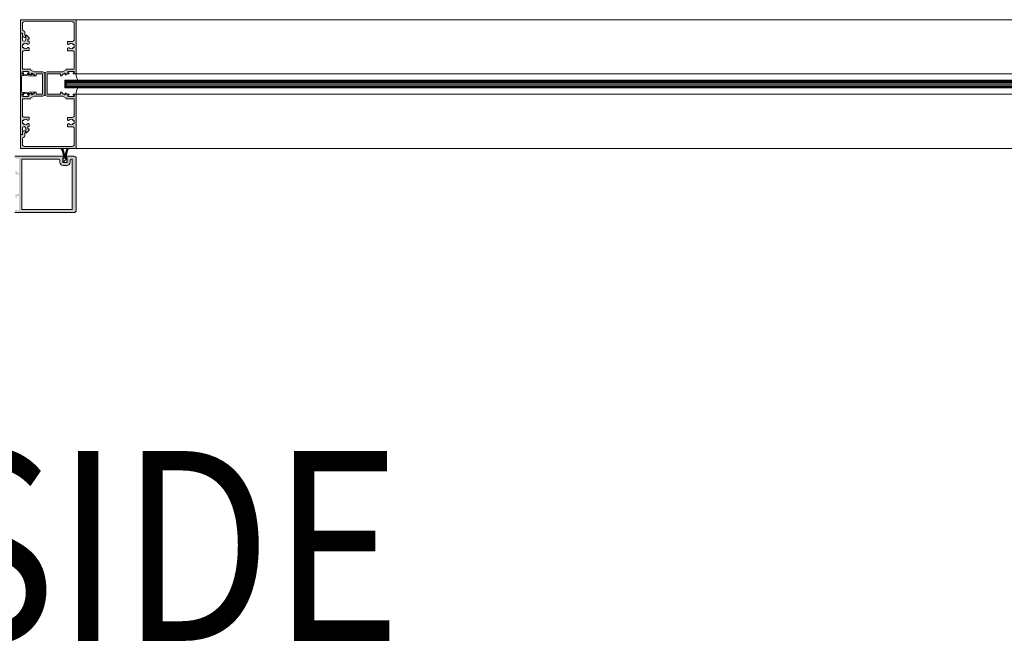
# Model space of a CAD drawing. Units: millimetres. Extents: x 36 to 18988, y 10 to 13404.
# Drawn here: x 11395 to 12173, y 7108 to 7601 of the extents above; entities that cross this region are included whole.
import ezdxf
from ezdxf.enums import TextEntityAlignment as Align

# ---------------------------------------------------------------- set-up
doc = ezdxf.new("R2010")
doc.units = ezdxf.units.MM
doc.header["$LTSCALE"] = 5
doc.layers.get('0').update_dxf_attribs({"linetype": 'CONTINUOUS', "lineweight": 5})
for name, color, linetype, lineweight in [('AM_8', 1, 'CONTINUOUS', 5), ('CAULK', 21, 'CONTINUOUS', 5), ('GLASS', 151, 'CONTINUOUS', 5)]:
    doc.layers.add(name, color=color, linetype=linetype, lineweight=lineweight)
doc.styles.add('style1', font='ARIALBD.TTF', dxfattribs={"width": 0.85, "height": 3.5})

msp = doc.modelspace()

# ---------------------------------------------------------------- hatches: boundary and pattern name
at = {"layer": 'AM_8'}
h = msp.add_hatch(color=256, dxfattribs=at)
edge = h.paths.add_edge_path()
edge.add_line((11431.56364213141, 7557.539564094945), (11432.60548169233, 7558.141070445892))
edge.add_line((11432.60548169233, 7558.141070445892), (11433.84864213141, 7558.141070445892))
edge.add_arc((11433.84864213141, 7558.546070445891), 0.4049999999988358, 270, 450)
edge.add_line((11433.84864213141, 7558.951070445891), (11433.69864213142, 7558.95107044589))
edge.add_arc((11433.69864213142, 7559.511070445891), 0.5600000000013097, 90, 270, ccw=False)
edge.add_line((11433.69864213142, 7560.071070445892), (11437.98864213142, 7560.071070445892))
edge.add_arc((11437.98864213142, 7559.511070445891), 0.5600000000013097, -90, 90, ccw=False)
edge.add_line((11437.98864213142, 7558.951070445891), (11437.83864213142, 7558.95107044589))
edge.add_arc((11437.83864213142, 7558.546070445891), 0.4049999999988358, 90, 270)
edge.add_line((11437.83864213142, 7558.141070445891), (11439.84864213141, 7558.141070445892))
edge.add_line((11439.84864213141, 7558.141070445892), (11439.84864213141, 7601.001070182276))
edge.add_line((11439.84864213141, 7601.001070182276), (11439.8202514513, 7601.001070445889))
edge.add_line((11439.8202514513, 7601.001070445889), (11395.84864213141, 7601.001070445889))
edge.add_line((11395.84864213141, 7601.001070445889), (11395.84864213141, 7590.001070445889))
edge.add_line((11395.84864213141, 7590.001070445889), (11395.91496026991, 7590.018840337542))
edge.add_arc((11396.34177607568, 7589.758401730685), 0.5000000000008004, 90.00000000020839, 148.6088883294284, ccw=False)
edge.add_line((11396.34177607568, 7590.258401730685), (11396.61177607568, 7590.258401730685))
edge.add_arc((11396.61177607568, 7589.458401730686), 0.7999999999992724, 79.43737049002038, 90.00000000013029, ccw=False)
edge.add_line((11396.7584242386, 7590.244845826799), (11397.41864213141, 7590.421750678006))
edge.add_line((11397.41864213141, 7590.421750678006), (11397.41864213141, 7588.59607044589))
edge.add_arc((11398.98864213141, 7588.596070445894), 1.570000000003347, 180.0000000001328, 270.0000000001328)
edge.add_line((11398.98864213142, 7587.026070445891), (11399.77864213141, 7587.026070445891))
edge.add_line((11399.77864213141, 7587.026070445891), (11399.77864213141, 7588.776070445891))
edge.add_line((11399.77864213141, 7588.776070445891), (11399.16864213141, 7588.776070445891))
edge.add_line((11399.16864213141, 7588.776070445891), (11399.16864213141, 7591.32607044589))
edge.add_arc((11398.16864213141, 7591.32607044589), 1, 0, 82.81924421854389)
edge.add_arc((11398.41864213141, 7593.310383929189), 1.0000000000003, 180, 262.8192442185439, ccw=False)
edge.add_line((11397.41864213141, 7593.310383929189), (11397.41864213141, 7597.896549533014))
edge.add_arc((11398.98864213141, 7597.89654953301), 1.570000000001528, 90.65106038000442, 179.9999999998672, ccw=False)
edge.add_line((11398.97080237413, 7599.466448174028), (11436.69080237413, 7599.395084537666))
edge.add_arc((11436.70864213141, 7597.825185896651), 1.570000000000418, -6.639311322942376e-11, 90.65106038007178, ccw=False)
edge.add_line((11438.27864213141, 7597.825185896649), (11438.27864213141, 7585.47107044589))
edge.add_arc((11436.70864213141, 7585.47107044589), 1.569999999999709, -90, 0, ccw=False)
edge.add_line((11436.70864213141, 7583.901070445891), (11432.94864213142, 7583.901070445891))
edge.add_line((11432.94864213142, 7583.901070445891), (11432.94864213142, 7582.266272456023))
edge.add_arc((11433.7438434805, 7582.266271794972), 0.7952013490815281, 179.9999523700271, 315.4759264792515)
edge.add_arc((11435.84364213141, 7580.20107044589), 2.150000000000749, 36.20653293747722, 135.4759264793783, ccw=False)
edge.add_line((11437.57846200679, 7581.471070445891), (11438.27864213141, 7581.47107044589))
edge.add_line((11438.27864213141, 7581.47107044589), (11438.27864213141, 7578.931070445889))
edge.add_line((11438.27864213141, 7578.931070445889), (11437.57846200679, 7578.931070445889))
edge.add_arc((11435.84364213141, 7580.20107044589), 2.149999999999561, 224.5240735206557, 323.79346706254233, ccw=False)
edge.add_arc((11433.7438434805, 7578.135869096806), 0.7952013490840173, 44.5240735207033, 180.0000476297764)
edge.add_line((11432.94864213141, 7578.135868435758), (11432.94864213142, 7576.501070445889))
edge.add_line((11432.94864213142, 7576.501070445889), (11436.70864213141, 7576.501070445889))
edge.add_arc((11436.70864213141, 7574.931070445889), 1.569999999999709, 0, 90, ccw=False)
edge.add_line((11438.27864213141, 7574.931070445889), (11438.27864213141, 7561.821070445892))
edge.add_line((11438.27864213141, 7561.821070445892), (11432.09864213141, 7561.821070445892))
edge.add_arc((11432.09864213141, 7561.571070445892), 0.25, 90, 180)
edge.add_line((11431.84864213141, 7561.571070445892), (11431.84864213141, 7561.364509628324))
edge.add_line((11431.84864213141, 7561.364509628324), (11428.98480146021, 7559.711070445892))
edge.add_line((11428.98480146021, 7559.711070445892), (11416.84864213141, 7559.711070445892))
edge.add_arc((11416.84864213141, 7558.141070445892), 1.569999999999709, 90, 180)
edge.add_line((11415.27864213141, 7558.141070445892), (11415.27864213141, 7542.261070445891))
edge.add_arc((11416.84864213141, 7542.261070445891), 1.569999999999709, 180, 270)
edge.add_line((11416.84864213141, 7540.691070445891), (11428.98480146021, 7540.691070445891))
edge.add_line((11428.98480146021, 7540.691070445891), (11431.84864213141, 7539.037631263456))
edge.add_line((11431.84864213141, 7539.037631263456), (11431.84864213141, 7538.831070445891))
edge.add_arc((11432.09864213141, 7538.831070445891), 0.25, 180, 270)
edge.add_line((11432.09864213141, 7538.581070445891), (11438.27864213141, 7538.581070445891))
edge.add_line((11438.27864213141, 7538.581070445891), (11438.27864213141, 7525.47107044589))
edge.add_arc((11436.70864213141, 7525.47107044589), 1.569999999999709, -90, 0, ccw=False)
edge.add_line((11436.70864213141, 7523.901070445891), (11432.94864213142, 7523.901070445891))
edge.add_line((11432.94864213142, 7523.901070445891), (11432.94864213142, 7522.266272456023))
edge.add_arc((11433.7438434805, 7522.266271794972), 0.7952013490815281, 179.9999523700271, 315.4759264792515)
edge.add_arc((11435.84364213141, 7520.20107044589), 2.150000000000749, 36.20653293747722, 135.4759264793783, ccw=False)
edge.add_line((11437.57846200679, 7521.471070445891), (11438.27864213141, 7521.47107044589))
edge.add_line((11438.27864213141, 7521.47107044589), (11438.27864213141, 7518.931070445889))
edge.add_line((11438.27864213141, 7518.931070445889), (11437.57846200679, 7518.931070445889))
edge.add_arc((11435.84364213141, 7520.20107044589), 2.150000000001028, 224.5240735207069, 323.793467062571, ccw=False)
edge.add_arc((11433.7438434805, 7518.135869096806), 0.7952013490833795, 44.52407352065658, 180.0000476297764)
edge.add_line((11432.94864213141, 7518.135868435758), (11432.94864213142, 7516.501070445889))
edge.add_line((11432.94864213142, 7516.501070445889), (11436.70864213141, 7516.501070445889))
edge.add_arc((11436.70864213141, 7514.931070445889), 1.569999999999709, 0, 90, ccw=False)
edge.add_line((11438.27864213141, 7514.931070445889), (11438.27864213141, 7502.576954995131))
edge.add_arc((11436.70864213141, 7502.576954995131), 1.569999999999709, -90.65106038020502, 0, ccw=False)
edge.add_line((11436.69080237413, 7501.007056354117), (11398.97080237413, 7500.935692717752))
edge.add_arc((11398.98864213142, 7502.505591358766), 1.569999999998703, 180, 269.3489396195955, ccw=False)
edge.add_line((11397.41864213142, 7502.505591358766), (11397.41864213141, 7507.091756962594))
edge.add_arc((11398.41864213141, 7507.091756962594), 1, 97.18075578145613, 180, ccw=False)
edge.add_arc((11398.16864213141, 7509.076070445892), 0.9999999999982676, 277.1807557813657, 359.9999999998958)
edge.add_line((11399.16864213141, 7509.07607044589), (11399.16864213141, 7511.626070445889))
edge.add_line((11399.16864213141, 7511.626070445889), (11399.77864213141, 7511.626070445889))
edge.add_line((11399.77864213141, 7511.626070445889), (11399.77864213141, 7513.376070445889))
edge.add_line((11399.77864213141, 7513.376070445889), (11398.98864213142, 7513.376070445889))
edge.add_arc((11398.98864213142, 7511.806070445889), 1.569999999999709, 90, 180)
edge.add_line((11397.41864213142, 7511.806070445889), (11397.41864213141, 7509.980390213774))
edge.add_line((11397.41864213141, 7509.980390213774), (11396.38108902521, 7510.258401730685))
edge.add_line((11396.38108902521, 7510.258401730685), (11396.34177607568, 7510.258401730685))
edge.add_arc((11396.34177607568, 7510.758401730685), 0.5, 236.0100990634113, 269.99999999979156, ccw=False)
edge.add_line((11396.06225269216, 7510.343833668643), (11395.84864213141, 7510.401070445891))
edge.add_line((11395.84864213141, 7510.401070445891), (11395.84864213141, 7499.401070445891))
edge.add_line((11395.84864213141, 7499.401070445891), (11439.84864213141, 7499.401070445891))
edge.add_line((11439.84864213141, 7499.401070445891), (11439.84864213141, 7542.261070445891))
edge.add_line((11439.84864213141, 7542.261070445891), (11437.83864213142, 7542.261070445891))
edge.add_arc((11437.83864213142, 7541.856070445891), 0.4050000000006548, 90, 270)
edge.add_line((11437.83864213142, 7541.451070445889), (11437.98864213142, 7541.45107044589))
edge.add_arc((11437.98864213142, 7540.89107044589), 0.5599999999994907, -90, 90, ccw=False)
edge.add_line((11437.98864213142, 7540.331070445892), (11433.69864213142, 7540.331070445891))
edge.add_arc((11433.69864213142, 7540.891070445892), 0.5600000000013097, 90, 270, ccw=False)
edge.add_line((11433.69864213142, 7541.451070445893), (11433.84864213141, 7541.45107044589))
edge.add_arc((11433.84864213141, 7541.856070445889), 0.4049999999988358, 270, 450)
edge.add_line((11433.84864213141, 7542.261070445888), (11432.60548169233, 7542.261070445891))
edge.add_line((11432.60548169233, 7542.261070445891), (11431.56364213141, 7542.862576796835))
edge.add_arc((11431.43864213141, 7542.64607044589), 0.2499999999995282, 59.99999999993758, 180.0009796500223)
edge.add_line((11431.18864213145, 7542.64606617136), (11431.18864213141, 7541.872421085174))
edge.add_arc((11430.93864213141, 7541.872421085174), 0.25, -119.99999999995822, 0, ccw=False)
edge.add_line((11430.81364213141, 7541.655914734228), (11428.69864213142, 7542.877010553568))
edge.add_line((11428.69864213142, 7542.877010553568), (11428.69864213142, 7543.831070445891))
edge.add_line((11428.69864213142, 7543.831070445891), (11427.42864213141, 7543.831070445891))
edge.add_line((11427.42864213141, 7543.831070445891), (11427.42864213141, 7542.261070445891))
edge.add_line((11427.42864213141, 7542.261070445891), (11416.84864213141, 7542.261070445891))
edge.add_line((11416.84864213141, 7542.261070445891), (11416.84864213141, 7558.141070445892))
edge.add_line((11416.84864213141, 7558.141070445892), (11427.42864213141, 7558.141070445892))
edge.add_line((11427.42864213141, 7558.141070445892), (11427.42864213141, 7556.571070445892))
edge.add_line((11427.42864213141, 7556.571070445892), (11428.69864213142, 7556.571070445892))
edge.add_line((11428.69864213142, 7556.571070445892), (11428.69864213142, 7557.525130338216))
edge.add_line((11428.69864213142, 7557.525130338216), (11430.81364213141, 7558.746226157551))
edge.add_arc((11430.93864213141, 7558.529719806605), 0.2499999999995282, 0, 120.00000000006241, ccw=False)
edge.add_line((11431.18864213141, 7558.529719806605), (11431.18864213141, 7557.756074720421))
edge.add_arc((11431.4386421314, 7557.756070445901), 0.2500000000183532, 179.9990203522706, 300.0000000024221)
h = msp.add_hatch(color=256, dxfattribs=at)
edge = h.paths.add_edge_path()
edge.add_line((11404.12677607568, 7542.919908081634), (11403.08493651477, 7542.318401730687))
edge.add_line((11403.08493651477, 7542.318401730687), (11401.84177607568, 7542.318401730687))
edge.add_arc((11401.84177607568, 7541.913401730688), 0.4049999999988358, 90, 270)
edge.add_line((11401.84177607568, 7541.508401730688), (11401.99177607568, 7541.508401730685))
edge.add_arc((11401.99177607568, 7540.948401730686), 0.5599999999994907, -90, 90, ccw=False)
edge.add_line((11401.99177607568, 7540.388401730687), (11397.70177607568, 7540.388401730686))
edge.add_arc((11397.70177607568, 7540.948401730688), 0.5600000000013097, 90, 270, ccw=False)
edge.add_line((11397.70177607568, 7541.508401730688), (11397.85177607568, 7541.508401730685))
edge.add_arc((11397.85177607568, 7541.913401730686), 0.4050000000006548, 270, 450)
edge.add_line((11397.85177607568, 7542.318401730688), (11397.54043925011, 7542.318401730687))
edge.add_line((11397.54043925011, 7542.318401730687), (11397.31991403642, 7542.218640324494))
edge.add_line((11397.31991403642, 7542.218640324494), (11396.54991403642, 7542.218640324494))
edge.add_arc((11396.54991403642, 7542.468640324494), 0.25, 216.9382803587856, 270.0000000004169, ccw=False)
edge.add_line((11396.35009320435, 7542.318401730687), (11395.84177607568, 7542.318401730687))
edge.add_line((11395.84177607568, 7542.318401730687), (11395.84177607568, 7510.758401730685))
edge.add_arc((11396.34177607568, 7510.758401730686), 0.5, 180.0000000001042, 236.0100990636424)
edge.add_line((11396.06225269216, 7510.343833668643), (11396.38108902521, 7510.258401730685))
edge.add_line((11396.38108902521, 7510.258401730685), (11396.61177607568, 7510.258401730685))
edge.add_arc((11396.61177607568, 7511.058401730685), 0.7999999999992724, 270, 360)
edge.add_line((11397.41177607568, 7511.058401730685), (11397.41177607568, 7515.258401730685))
edge.add_arc((11398.71177607568, 7515.258401730685), 1.300000000001091, 0, 180, ccw=False)
edge.add_line((11400.01177607568, 7515.258401730685), (11400.01177607568, 7511.698401730688))
edge.add_line((11400.01177607568, 7511.698401730688), (11400.16756251331, 7511.698401730688))
edge.add_arc((11400.16756251331, 7512.698401730688), 1, 269.9999999998957, 314.9999999999263)
edge.add_line((11400.8746692945, 7511.991294949501), (11402.25850226464, 7513.375127919646))
edge.add_arc((11401.09177607568, 7514.541854108602), 1.650000000001436, 315.000000000134, 360)
edge.add_line((11402.74177607568, 7514.541854108602), (11402.74177607568, 7514.858401730688))
edge.add_line((11402.74177607568, 7514.858401730688), (11401.66177607568, 7514.858401730688))
edge.add_line((11401.66177607568, 7514.858401730688), (11401.66177607568, 7516.558401730685))
edge.add_line((11401.66177607568, 7516.558401730685), (11402.74177607568, 7516.558401730685))
edge.add_line((11402.74177607568, 7516.558401730685), (11402.74177607568, 7518.193199720556))
edge.add_arc((11401.9465747266, 7518.193200381602), 0.795201349085166, 359.9999523703547, 495.4759264793886)
edge.add_arc((11399.84677607568, 7520.258401730685), 2.150000000000749, 216.2065329374772, 315.47592647937836, ccw=False)
edge.add_line((11398.1119562003, 7518.988401730684), (11397.41177607568, 7518.988401730685))
edge.add_line((11397.41177607568, 7518.988401730685), (11397.41177607568, 7521.528401730686))
edge.add_line((11397.41177607568, 7521.528401730686), (11398.11195620031, 7521.528401730686))
edge.add_arc((11399.84677607568, 7520.258401730685), 2.149999999998093, 44.52407352079217, 143.7934670625137, ccw=False)
edge.add_arc((11401.94657472659, 7522.323603079773), 0.7952013490852927, 224.5240735207967, 360.0000476297764)
edge.add_line((11402.74177607568, 7522.323603740821), (11402.74177607568, 7523.958401730686))
edge.add_line((11402.74177607568, 7523.958401730686), (11398.98177607568, 7523.958401730686))
edge.add_arc((11398.98177607568, 7525.528401730686), 1.569999999999709, 180, 270, ccw=False)
edge.add_line((11397.41177607568, 7525.528401730686), (11397.41177607568, 7538.638401730686))
edge.add_line((11397.41177607568, 7538.638401730686), (11403.59177607568, 7538.638401730686))
edge.add_arc((11403.59177607568, 7538.888401730686), 0.25, 270, 360)
edge.add_line((11403.84177607568, 7538.888401730686), (11403.84177607568, 7539.094962548252))
edge.add_line((11403.84177607568, 7539.094962548252), (11406.70561674689, 7540.748401730687))
edge.add_line((11406.70561674689, 7540.748401730687), (11413.52177607568, 7540.748401730687))
edge.add_arc((11413.52177607568, 7542.318401730687), 1.569999999999709, 270, 360)
edge.add_line((11415.09177607568, 7542.318401730687), (11415.09177607568, 7558.198401730688))
edge.add_arc((11413.52177607568, 7558.198401730688), 1.569999999999709, 0, 90)
edge.add_line((11413.52177607568, 7559.768401730687), (11406.70561674689, 7559.768401730687))
edge.add_line((11406.70561674689, 7559.768401730687), (11403.84177607568, 7561.421840913123))
edge.add_line((11403.84177607568, 7561.421840913123), (11403.84177607568, 7561.628401730688))
edge.add_arc((11403.59177607568, 7561.628401730688), 0.25, 0, 90)
edge.add_line((11403.59177607568, 7561.878401730688), (11397.41177607568, 7561.878401730688))
edge.add_line((11397.41177607568, 7561.878401730688), (11397.41177607568, 7574.988401730685))
edge.add_arc((11398.98177607568, 7574.988401730685), 1.569999999999709, 90, 180, ccw=False)
edge.add_line((11398.98177607568, 7576.558401730685), (11402.74177607568, 7576.558401730685))
edge.add_line((11402.74177607568, 7576.558401730685), (11402.74177607568, 7578.193199720556))
edge.add_arc((11401.9465747266, 7578.193200381602), 0.795201349085166, 359.9999523703547, 495.4759264793886)
edge.add_arc((11399.84677607568, 7580.258401730685), 2.150000000000749, 216.2065329374772, 315.47592647937836, ccw=False)
edge.add_line((11398.1119562003, 7578.988401730684), (11397.41177607568, 7578.988401730685))
edge.add_line((11397.41177607568, 7578.988401730685), (11397.41177607568, 7581.528401730686))
edge.add_line((11397.41177607568, 7581.528401730686), (11398.11195620031, 7581.528401730686))
edge.add_arc((11399.84677607568, 7580.258401730685), 2.149999999998093, 44.52407352077489, 143.7934670625137, ccw=False)
edge.add_arc((11401.94657472659, 7582.323603079772), 0.7952013490839959, 224.5240735208886, 360.0000476298418)
edge.add_line((11402.74177607568, 7582.323603740821), (11402.74177607568, 7583.958401730686))
edge.add_line((11402.74177607568, 7583.958401730686), (11401.66177607568, 7583.958401730686))
edge.add_line((11401.66177607568, 7583.958401730686), (11401.66177607568, 7585.658401730687))
edge.add_line((11401.66177607568, 7585.658401730687), (11402.74177607568, 7585.658401730687))
edge.add_line((11402.74177607568, 7585.658401730687), (11402.74177607568, 7585.974949352772))
edge.add_arc((11401.09177607568, 7585.974949352771), 1.650000000001455, 6.316388836491188e-11, 45.00000000004466)
edge.add_line((11402.25850226464, 7587.14167554173), (11400.87466929449, 7588.525508511872))
edge.add_arc((11400.1675625133, 7587.818401730688), 0.9999999999988826, 44.99999999977892, 89.99999999979156)
edge.add_line((11400.16756251331, 7588.818401730687), (11400.01177607568, 7588.818401730687))
edge.add_line((11400.01177607568, 7588.818401730687), (11400.01177607568, 7585.258401730685))
edge.add_arc((11398.71177607568, 7585.258401730685), 1.299999999997453, -180, 0, ccw=False)
edge.add_line((11397.41177607568, 7585.258401730685), (11397.41177607568, 7589.458401730686))
edge.add_arc((11396.61177607568, 7589.458401730684), 0.8000000000029104, 1.302755197522717e-10, 79.43737048991625)
edge.add_line((11396.7584242386, 7590.244845826799), (11395.91496026991, 7590.018840337542))
edge.add_arc((11396.34177607568, 7589.758401730684), 0.5000000000001951, 148.6088883291419, 179.9999999997916)
edge.add_line((11395.84177607568, 7589.758401730685), (11395.84177607568, 7558.198401730688))
edge.add_line((11395.84177607568, 7558.198401730688), (11396.45137624558, 7558.198401730688))
edge.add_arc((11396.54991403642, 7557.968640324494), 0.2500000000000914, 90, 113.21304480724999, ccw=False)
edge.add_line((11396.54991403642, 7558.218640324494), (11397.31991403642, 7558.218640324494))
edge.add_line((11397.31991403642, 7558.218640324494), (11397.36465198062, 7558.198401730688))
edge.add_line((11397.36465198062, 7558.198401730688), (11397.85177607568, 7558.198401730688))
edge.add_arc((11397.85177607568, 7558.603401730687), 0.4049999999988358, 270, 450)
edge.add_line((11397.85177607568, 7559.008401730686), (11397.70177607568, 7559.008401730685))
edge.add_arc((11397.70177607568, 7559.568401730687), 0.5600000000013097, 90, 270, ccw=False)
edge.add_line((11397.70177607568, 7560.128401730687), (11401.99177607568, 7560.128401730688))
edge.add_arc((11401.99177607568, 7559.568401730687), 0.5600000000013097, -90, 90, ccw=False)
edge.add_line((11401.99177607568, 7559.008401730686), (11401.84177607568, 7559.008401730685))
edge.add_arc((11401.84177607568, 7558.603401730687), 0.4049999999988358, 90, 270)
edge.add_line((11401.84177607568, 7558.198401730687), (11403.08493651477, 7558.198401730688))
edge.add_line((11403.08493651477, 7558.198401730688), (11404.12677607568, 7557.59689537974))
edge.add_arc((11404.25177607568, 7557.813401730686), 0.2499999999995282, 239.9999999999376, 360.0009796502308)
edge.add_line((11404.50177607565, 7557.813406005216), (11404.50177607568, 7558.587051091401))
edge.add_arc((11404.75177607568, 7558.587051091401), 0.25, 60.00000000004178, 180, ccw=False)
edge.add_line((11404.87677607568, 7558.803557442347), (11406.99177607568, 7557.582461623011))
edge.add_line((11406.99177607568, 7557.582461623011), (11406.99177607568, 7556.628401730688))
edge.add_line((11406.99177607568, 7556.628401730688), (11408.26177607568, 7556.628401730688))
edge.add_line((11408.26177607568, 7556.628401730688), (11408.26177607568, 7558.198401730688))
edge.add_line((11408.26177607568, 7558.198401730688), (11413.34177607568, 7558.198401730688))
edge.add_line((11413.34177607568, 7558.198401730688), (11413.34177607568, 7542.318401730687))
edge.add_line((11413.34177607568, 7542.318401730687), (11408.26177607568, 7542.318401730687))
edge.add_line((11408.26177607568, 7542.318401730687), (11408.26177607568, 7543.888401730686))
edge.add_line((11408.26177607568, 7543.888401730686), (11406.99177607568, 7543.888401730686))
edge.add_line((11406.99177607568, 7543.888401730686), (11406.99177607568, 7542.934341838363))
edge.add_line((11406.99177607568, 7542.934341838363), (11404.87677607568, 7541.713246019028))
edge.add_arc((11404.75177607568, 7541.929752369973), 0.2499999999995282, 180, 300.0000000000624, ccw=False)
edge.add_line((11404.50177607568, 7541.929752369973), (11404.50177607568, 7542.703397456158))
edge.add_arc((11404.2517760757, 7542.703401730674), 0.2500000000128961, 359.9990203531044, 449.104364882229)
edge.add_line((11404.25568386197, 7542.953371187235), (11404.21889993226, 7542.951230621647))
edge.add_arc((11404.25177607569, 7542.703401730689), 0.2500000000002073, 97.55654452591118, 120.0000000004235)
h = msp.add_hatch(color=256, dxfattribs=at)
edge = h.paths.add_edge_path()
edge.add_line((11398.13404005771, 7556.948640324494), (11405.81655464927, 7556.501572094052))
edge.add_line((11405.81655464927, 7556.501572094052), (11406.74991403642, 7556.751664988084))
edge.add_line((11406.74991403642, 7556.751664988084), (11406.74991403642, 7557.541664988084))
edge.add_line((11406.74991403642, 7557.541664988084), (11404.68991403642, 7558.093640324494))
edge.add_line((11404.68991403642, 7558.093640324494), (11404.68991403642, 7557.458640324492))
edge.add_line((11404.68991403642, 7557.458640324492), (11398.15991403642, 7557.838640324493))
edge.add_line((11398.15991403642, 7557.838640324493), (11397.36465198062, 7558.198401730688))
edge.add_line((11397.36465198062, 7558.198401730688), (11396.45137624558, 7558.198401730688))
edge.add_arc((11396.54991403642, 7557.968640324494), 0.2500000000000914, 113.21304480725, 165.0000000000325)
edge.add_line((11396.30843257985, 7558.03334508577), (11396.2776975317, 7557.918640324491))
edge.add_line((11396.2776975317, 7557.918640324491), (11395.79991403642, 7557.918640324491))
edge.add_line((11395.79991403642, 7557.918640324491), (11395.79991403642, 7542.518640324493))
edge.add_line((11395.79991403642, 7542.518640324493), (11396.2776975317, 7542.518640324493))
edge.add_line((11396.2776975317, 7542.518640324493), (11396.30843189115, 7542.403938133461))
edge.add_arc((11396.5499140364, 7542.468640324532), 0.2500000000074741, 194.9993901737368, 216.9382803682882)
edge.add_line((11396.35009320435, 7542.318401730687), (11397.54043925011, 7542.318401730687))
edge.add_line((11397.54043925011, 7542.318401730687), (11398.15991403642, 7542.598640324491))
edge.add_line((11398.15991403642, 7542.598640324491), (11399.43949630759, 7542.673102998773))
edge.add_line((11399.43949630759, 7542.673102998773), (11404.21889993226, 7542.951230621647))
edge.add_arc((11404.25177607568, 7542.703401730689), 0.2499999999999681, 89.10436487842537, 97.55654452549788, ccw=False)
edge.add_line((11404.25568386197, 7542.953371187235), (11404.68991403642, 7542.978640324493))
edge.add_line((11404.68991403642, 7542.978640324493), (11404.68991403642, 7542.343640324494))
edge.add_line((11404.68991403642, 7542.343640324494), (11406.74991403642, 7542.8956156609))
edge.add_line((11406.74991403642, 7542.8956156609), (11406.74991403642, 7543.685615660901))
edge.add_line((11406.74991403642, 7543.685615660901), (11405.81655464927, 7543.935708554936))
edge.add_line((11405.81655464927, 7543.935708554936), (11398.13404005771, 7543.488640324491))
edge.add_line((11398.13404005771, 7543.488640324491), (11396.81991403642, 7543.488640324552))
edge.add_arc((11483.79164480565, 7550.218640324494), 87.2317307692309, 175.5751863132492, 184.4248136867508, ccw=False)
edge.add_line((11396.81991403642, 7556.948640324436), (11398.13404005771, 7556.948640324494))
h = msp.add_hatch(color=256, dxfattribs=at)
edge = h.paths.add_edge_path()
edge.add_arc((11429.01732806476, 7492.454221130129), 0.7921376914246498, 299.6722089258574, 425.2703232757875)
edge.add_line((11429.34870903396, 7493.173713156092), (11391.46540292882, 7493.173713156093))
edge.add_line((11391.46540292882, 7493.173713156093), (11391.46540292882, 7491.943683872664))
edge.add_line((11391.46540292882, 7491.943683872664), (11392.41204248132, 7490.950230851771))
edge.add_line((11392.41204248132, 7490.950230851771), (11393.2736331931, 7491.420331669387))
edge.add_arc((11393.51311510509, 7490.981414349351), 0.5000000000002442, 53.08389694619319, 118.61774957315629, ccw=False)
edge.add_line((11393.8134375821, 7491.381172288359), (11393.88040292882, 7491.419834749309))
edge.add_arc((11394.13540292882, 7490.97816179338), 0.5100000000011811, -1.0220446711173281e-10, 120.0000000002915, ccw=False)
edge.add_line((11394.64540292882, 7490.978161793379), (11394.64540292882, 7480.703713156092))
edge.add_arc((11393.85540292882, 7480.703713156088), 0.7899999999972351, -89.99999999973608, 2.639239937707316e-10, ccw=False)
edge.add_line((11393.85540292882, 7479.913713156092), (11393.63540292882, 7479.913713156095))
edge.add_arc((11393.63540292882, 7480.423713156094), 0.5099999999993088, 180.0000000001022, 270, ccw=False)
edge.add_line((11393.12540292882, 7480.423713156093), (11393.12540292882, 7480.76622216334))
edge.add_arc((11393.56186174967, 7481.010155961116), 0.4999999999998561, 180, 209.2005209217771, ccw=False)
edge.add_line((11393.06186174967, 7481.010155961116), (11393.06186174967, 7481.2640790628))
edge.add_arc((11392.74540292882, 7481.053713156094), 0.3799999999998182, 33.61396130393472, 90)
edge.add_line((11392.74540292882, 7481.433713156094), (11392.23540292882, 7481.433713156095))
edge.add_arc((11392.23540292882, 7481.053713156095), 0.3800000000001091, 90, 180.0000000001371)
edge.add_line((11391.85540292882, 7481.053713156094), (11391.85540292882, 7479.433713156095))
edge.add_arc((11392.64540292882, 7479.433713156091), 0.7899999999972351, 179.9999999997361, 269.9999999997361)
edge.add_line((11392.64540292882, 7478.643713156095), (11394.64540292882, 7478.643713156094))
edge.add_line((11394.64540292882, 7478.643713156094), (11394.64540292882, 7463.253713156095))
edge.add_line((11394.64540292882, 7463.253713156095), (11392.64540292882, 7463.253713156095))
edge.add_arc((11392.64540292882, 7462.463713156094), 0.7900000000008731, 90, 180)
edge.add_line((11391.85540292882, 7462.463713156094), (11391.85540292882, 7460.843713156095))
edge.add_arc((11392.23540292882, 7460.843713156093), 0.3799999999991996, 179.9999999997257, 269.9999999997257)
edge.add_line((11392.23540292882, 7460.463713156095), (11392.74540292882, 7460.463713156094))
edge.add_arc((11392.74540292882, 7460.843713156095), 0.3800000000010186, 270.0000000002743, 326.3860386962172)
edge.add_line((11393.06186174967, 7460.633347249389), (11393.06186174967, 7460.88727035107))
edge.add_arc((11393.56186174967, 7460.88727035107), 0.5, 150.7994790782229, 180, ccw=False)
edge.add_line((11393.12540292882, 7461.131204148845), (11393.12540292882, 7461.473713156092))
edge.add_arc((11393.63540292882, 7461.473713156091), 0.5100000000002183, 89.99999999979559, 179.9999999998978, ccw=False)
edge.add_line((11393.63540292882, 7461.983713156093), (11393.85540292882, 7461.983713156094))
edge.add_arc((11393.85540292882, 7461.193713156094), 0.7900000000008731, 0, 90, ccw=False)
edge.add_line((11394.64540292882, 7461.193713156094), (11394.64540292882, 7450.919264518807))
edge.add_arc((11394.13540292882, 7450.919264518805), 0.5099999999983993, -119.99999999986272, 2.0440893422346562e-10, ccw=False)
edge.add_line((11393.88040292882, 7450.477591562877), (11393.8134375821, 7450.516254023826))
edge.add_arc((11393.51311510509, 7450.916011962834), 0.5000000000000379, 241.382250426378, 306.91610305380675, ccw=False)
edge.add_line((11393.27363319309, 7450.4770946428), (11392.41204248132, 7450.947195460418))
edge.add_line((11392.41204248132, 7450.947195460418), (11391.46540292882, 7449.953742439522))
edge.add_line((11391.46540292882, 7449.953742439522), (11391.46540292882, 7448.723713156092))
edge.add_line((11391.46540292882, 7448.723713156092), (11438.30540292882, 7448.723713156092))
edge.add_arc((11438.30540292882, 7450.293713156092), 1.569999999999709, 270, 360)
edge.add_line((11439.87540292882, 7450.293713156092), (11439.87540292882, 7491.603713156093))
edge.add_arc((11438.30540292882, 7491.603713156093), 1.569999999999709, 0, 90)
edge.add_line((11438.30540292882, 7493.173713156093), (11432.77022247841, 7493.173713156093))
edge.add_arc((11433.10160344761, 7492.45422113013), 0.7921376914249093, 114.7296767242125, 168.2291276722251)
edge.add_arc((11447.05572984256, 7492.900832373052), 14.73236366099721, 181.1085293226687, 182.5577994016562)
edge.add_arc((11433.10160344761, 7492.45422113013), 0.7921376914243751, 195.437201052134, 240.3277910747301)
edge.add_line((11432.70946575619, 7491.765955081904), (11432.70946575618, 7488.220047756562))
edge.add_line((11432.70946575618, 7488.220047756562), (11429.40946575619, 7488.220047756562))
edge.add_line((11429.40946575619, 7488.220047756562), (11429.40946575619, 7491.765955081907))
edge = h.paths.add_edge_path(flags=16)
edge.add_line((11397.00540292882, 7490.813713156092), (11426.04946575619, 7490.813713156092))
edge.add_arc((11426.04946575619, 7489.813713156092), 1, 0, 90, ccw=False)
edge.add_line((11427.04946575619, 7489.813713156092), (11427.04946575619, 7488.400047756562))
edge.add_arc((11429.58946575619, 7488.400047756562), 2.540000000000873, 180, 270)
edge.add_line((11429.58946575619, 7485.860047756562), (11432.52946575618, 7485.860047756561))
edge.add_arc((11432.52946575618, 7488.400047756562), 2.540000000000873, 270, 360)
edge.add_line((11435.06946575619, 7488.400047756562), (11435.06946575619, 7489.813713156092))
edge.add_arc((11436.06946575619, 7489.813713156092), 1, 90, 180, ccw=False)
edge.add_line((11436.06946575619, 7490.813713156092), (11436.69540292882, 7490.813713156092))
edge.add_line((11436.69540292882, 7490.813713156092), (11436.69540292882, 7451.083713156093))
edge.add_line((11436.69540292882, 7451.083713156093), (11397.00540292882, 7451.083713156093))
edge.add_line((11397.00540292882, 7451.083713156093), (11397.00540292882, 7490.813713156092))
edge = h.paths.add_edge_path()
edge.add_line((11388.42181819883, 7468.023115908365), (9992.5934033287, 7468.023115908365))

# ---------------------------------------------------------------- linework, layer by layer
for p, q in [((11439.84864213141, 7601.001070445889), (11395.84864213141, 7601.001070445889)), ((11395.84864213141, 7590.001070445889), (11395.84864213141, 7601.001070445889)), ((11397.41864213141, 7593.310383929189), (11397.41864213141, 7597.896549533014)), ((11436.69080237413, 7599.395084537666), (11398.97080237413, 7599.466448174027)), ((11438.27864213141, 7585.47107044589), (11438.27864213141, 7597.825185896649)), ((12861.19010095226, 7600.987872737964), (11439.82025105949, 7601.001070445893)), ((11439.84864213141, 7558.141070445892), (11439.84864213141, 7601.001070445889)), ((11395.84177607568, 7558.198401730688), (11395.84177607568, 7589.758401730685)), ((11395.84864213141, 7590.001070445889), (11397.41864213141, 7590.421750678006)), ((11396.61177607568, 7590.258401730685), (11396.34177607568, 7590.258401730685)), ((11397.41177607568, 7585.258401730685), (11397.41177607568, 7589.458401730686)), ((11397.41864213141, 7588.59607044589), (11397.41864213141, 7590.421750678006)), ((11399.16864213141, 7588.776070445891), (11399.16864213141, 7591.32607044589)), ((11399.77864213141, 7588.776070445891), (11399.16864213141, 7588.776070445891)), ((11399.77864213141, 7587.026070445891), (11399.77864213141, 7588.776070445891)), ((11400.16756251331, 7588.818401730687), (11400.01177607568, 7588.818401730687)), ((11400.01177607568, 7585.258401730685), (11400.01177607568, 7588.818401730687)), ((11402.25850226464, 7587.141675541729), (11400.87466929449, 7588.525508511872)), ((11397.41177607568, 7578.988401730685), (11397.41177607568, 7581.528401730686)), ((11397.41177607568, 7581.528401730686), (11398.11195620031, 7581.528401730686)), ((11399.77864213141, 7587.026070445891), (11398.98864213142, 7587.026070445891)), ((11401.66177607568, 7583.958401730686), (11401.66177607568, 7585.658401730687)), ((11401.66177607568, 7585.658401730687), (11402.74177607568, 7585.658401730687)), ((11401.66177607568, 7583.958401730686), (11402.74177607568, 7583.958401730686)), ((11402.74177607568, 7585.658401730687), (11402.74177607568, 7585.974949352772)), ((11402.74177607568, 7582.323603740819), (11402.74177607568, 7583.958401730686)), ((11436.70864213141, 7583.901070445891), (11432.94864213142, 7583.901070445891)), ((11432.94864213142, 7582.266272456023), (11432.94864213142, 7583.901070445891)), ((11438.27864213141, 7581.47107044589), (11437.57846200679, 7581.47107044589)), ((11438.27864213141, 7578.931070445889), (11438.27864213141, 7581.47107044589)), ((11397.41177607568, 7578.988401730685), (11398.11195620031, 7578.988401730685)), ((11397.41177607568, 7561.878401730688), (11397.41177607568, 7574.988401730685)), ((11398.98177607568, 7576.558401730685), (11402.74177607568, 7576.558401730685)), ((11402.74177607568, 7578.193199720556), (11402.74177607568, 7576.558401730685)), ((11432.94864213142, 7578.13586843576), (11432.94864213142, 7576.501070445889)), ((11436.70864213141, 7576.501070445889), (11432.94864213142, 7576.501070445889)), ((11438.27864213141, 7578.931070445889), (11437.57846200679, 7578.931070445889)), ((11438.27864213141, 7561.821070445892), (11438.27864213141, 7574.931070445889)), ((11395.84177607568, 7558.198401730688), (11397.85177607568, 7558.198401730688)), ((11397.41177607568, 7561.878401730688), (11403.59177607568, 7561.878401730688)), ((11397.70177607568, 7560.128401730688), (11401.99177607568, 7560.128401730688)), ((11397.70177607568, 7559.008401730685), (11397.85177607568, 7559.008401730685)), ((11401.99177607568, 7559.008401730685), (11401.84177607568, 7559.008401730685)), ((11401.84177607568, 7558.198401730688), (11403.08493651477, 7558.198401730688)), ((11404.12677607568, 7557.59689537974), (11403.08493651477, 7558.198401730688)), ((11403.84177607568, 7561.421840913123), (11403.84177607568, 7561.628401730688)), ((11406.70561674689, 7559.768401730687), (11403.84177607568, 7561.421840913123)), ((11404.50177607568, 7557.813406005216), (11404.50177607568, 7558.587051091401)), ((11406.99177607568, 7557.582461623011), (11404.87677607568, 7558.803557442347)), ((11406.70561674689, 7559.768401730687), (11413.52177607568, 7559.768401730687)), ((11406.99177607568, 7556.628401730688), (11406.99177607568, 7557.582461623011)), ((11408.26177607568, 7558.198401730688), (11413.34177607568, 7558.198401730688)), ((11408.26177607568, 7556.628401730688), (11408.26177607568, 7558.198401730688)), ((11413.34177607568, 7542.318401730687), (11413.34177607568, 7558.198401730688)), ((11415.09177607568, 7542.318401730687), (11415.09177607568, 7558.198401730688)), ((11415.27864213141, 7550.20107044589), (11415.27864213141, 7558.141070445892)), ((11428.98480146021, 7559.711070445892), (11416.84864213141, 7559.711070445892)), ((11427.42864213141, 7558.141070445892), (11416.84864213141, 7558.141070445892)), ((11416.84864213141, 7550.20107044589), (11416.84864213141, 7558.141070445892)), ((11427.42864213141, 7556.571070445892), (11427.42864213141, 7558.141070445892)), ((11428.69864213142, 7557.525130338216), (11430.81364213141, 7558.746226157551)), ((11428.69864213142, 7556.571070445892), (11428.69864213142, 7557.525130338216)), ((11428.98480146021, 7559.711070445892), (11431.84864213141, 7561.364509628324)), ((11431.18864213141, 7557.756074720421), (11431.18864213141, 7558.529719806605)), ((11431.56364213141, 7557.539564094945), (11432.60548169233, 7558.141070445892)), ((11431.84864213141, 7561.364509628324), (11431.84864213141, 7561.571070445892)), ((11438.27864213141, 7561.821070445892), (11432.09864213141, 7561.821070445892)), ((11433.84864213141, 7558.141070445892), (11432.60548169233, 7558.141070445892)), ((11437.98864213142, 7560.071070445892), (11433.69864213142, 7560.071070445892)), ((11433.69864213142, 7558.95107044589), (11433.84864213141, 7558.95107044589)), ((11437.98864213142, 7558.95107044589), (11437.83864213142, 7558.95107044589)), ((11439.84864213141, 7558.141070445892), (11437.83864213142, 7558.141070445892)), ((11439.82025105949, 7558.13789274758), (12861.19010095226, 7558.137892094144)), ((11406.99177607568, 7556.628401730688), (11408.26177607568, 7556.628401730688)), ((11415.27864213141, 7550.20107044589), (11415.27864213141, 7542.261070445891)), ((11416.84864213141, 7550.20107044589), (11416.84864213141, 7542.261070445891)), ((11428.69864213142, 7556.571070445892), (11427.42864213141, 7556.571070445892)), ((11395.84177607568, 7542.318401730687), (11395.84177607568, 7510.758401730685)), ((11395.84177607568, 7542.318401730687), (11397.85177607568, 7542.318401730687)), ((11397.70177607568, 7541.508401730685), (11397.85177607568, 7541.508401730685)), ((11401.84177607568, 7542.318401730687), (11403.08493651477, 7542.318401730687)), ((11401.99177607568, 7541.508401730685), (11401.84177607568, 7541.508401730685)), ((11404.12677607568, 7542.919908081634), (11403.08493651477, 7542.318401730687)), ((11404.50177607568, 7542.703397456158), (11404.50177607568, 7541.929752369973)), ((11406.99177607568, 7542.934341838363), (11404.87677607568, 7541.713246019028)), ((11406.99177607568, 7543.888401730686), (11406.99177607568, 7542.934341838363)), ((11406.99177607568, 7543.888401730686), (11408.26177607568, 7543.888401730686)), ((11408.26177607568, 7543.888401730686), (11408.26177607568, 7542.318401730687)), ((11408.26177607568, 7542.318401730687), (11413.34177607568, 7542.318401730687)), ((11427.42864213141, 7542.261070445891), (11416.84864213141, 7542.261070445891)), ((11427.42864213141, 7543.831070445891), (11427.42864213141, 7542.261070445891)), ((11428.69864213142, 7543.831070445891), (11427.42864213141, 7543.831070445891)), ((11428.69864213142, 7543.831070445891), (11428.69864213142, 7542.877010553568)), ((11428.69864213142, 7542.877010553568), (11430.81364213141, 7541.655914734229)), ((11431.18864213141, 7542.646066171359), (11431.18864213141, 7541.872421085174)), ((11431.56364213141, 7542.862576796835), (11432.60548169233, 7542.261070445891)), ((11433.84864213141, 7542.261070445891), (11432.60548169233, 7542.261070445891)), ((11433.69864213142, 7541.45107044589), (11433.84864213141, 7541.45107044589)), ((11439.84864213141, 7542.261070445891), (11437.83864213142, 7542.261070445891)), ((11437.98864213142, 7541.45107044589), (11437.83864213142, 7541.45107044589)), ((12861.19010095226, 7542.261069792452), (11439.82025105949, 7542.261070445891)), ((11439.84864213141, 7542.261070445891), (11439.84864213141, 7499.401070445891)), ((11397.41177607568, 7538.638401730686), (11397.41177607568, 7525.528401730686)), ((11397.41177607568, 7538.638401730686), (11403.59177607568, 7538.638401730686)), ((11397.70177607568, 7540.388401730686), (11401.99177607568, 7540.388401730686)), ((11406.70561674689, 7540.748401730687), (11403.84177607568, 7539.094962548252)), ((11403.84177607568, 7539.094962548252), (11403.84177607568, 7538.888401730686)), ((11406.70561674689, 7540.748401730687), (11413.52177607568, 7540.748401730687)), ((11428.98480146021, 7540.691070445891), (11416.84864213141, 7540.691070445891)), ((11428.98480146021, 7540.691070445891), (11431.84864213141, 7539.037631263456)), ((11431.84864213141, 7539.037631263456), (11431.84864213141, 7538.831070445891)), ((11438.27864213141, 7538.581070445891), (11432.09864213141, 7538.581070445891)), ((11437.98864213142, 7540.331070445891), (11433.69864213142, 7540.331070445891)), ((11438.27864213141, 7538.581070445891), (11438.27864213141, 7525.47107044589)), ((11397.41177607568, 7521.528401730686), (11398.11195620031, 7521.528401730686)), ((11397.41177607568, 7521.528401730686), (11397.41177607568, 7518.988401730685)), ((11397.41177607568, 7518.988401730685), (11398.11195620031, 7518.988401730685)), ((11398.98177607568, 7523.958401730686), (11402.74177607568, 7523.958401730686)), ((11402.74177607568, 7522.323603740819), (11402.74177607568, 7523.958401730686)), ((11402.74177607568, 7518.193199720556), (11402.74177607568, 7516.558401730685)), ((11432.94864213142, 7522.266272456023), (11432.94864213142, 7523.901070445891)), ((11436.70864213141, 7523.901070445891), (11432.94864213142, 7523.901070445891)), ((11432.94864213142, 7518.13586843576), (11432.94864213142, 7516.501070445889)), ((11438.27864213141, 7521.47107044589), (11437.57846200679, 7521.47107044589)), ((11438.27864213141, 7518.931070445889), (11437.57846200679, 7518.931070445889)), ((11438.27864213141, 7521.47107044589), (11438.27864213141, 7518.931070445889)), ((11395.84864213141, 7510.401070445891), (11395.84864213141, 7499.401070445891)), ((11395.84864213141, 7510.401070445891), (11397.41864213141, 7509.980390213774)), ((11396.61177607568, 7510.258401730685), (11396.34177607568, 7510.258401730685)), ((11397.41177607568, 7515.258401730685), (11397.41177607568, 7511.058401730685)), ((11397.41864213141, 7511.806070445889), (11397.41864213141, 7509.980390213774)), ((11399.77864213141, 7513.376070445889), (11398.98864213142, 7513.376070445889)), ((11399.77864213141, 7511.626070445889), (11399.16864213141, 7511.626070445889)), ((11399.16864213141, 7511.626070445889), (11399.16864213141, 7509.07607044589)), ((11399.77864213141, 7513.376070445889), (11399.77864213141, 7511.626070445889)), ((11400.01177607568, 7515.258401730685), (11400.01177607568, 7511.698401730688)), ((11400.16756251331, 7511.698401730688), (11400.01177607568, 7511.698401730688)), ((11402.25850226464, 7513.375127919646), (11400.87466929449, 7511.991294949499)), ((11401.66177607568, 7516.558401730685), (11401.66177607568, 7514.858401730688)), ((11401.66177607568, 7516.558401730685), (11402.74177607568, 7516.558401730685)), ((11401.66177607568, 7514.858401730688), (11402.74177607568, 7514.858401730688)), ((11402.74177607568, 7514.858401730688), (11402.74177607568, 7514.541854108602)), ((11436.70864213141, 7516.501070445889), (11432.94864213142, 7516.501070445889)), ((11438.27864213141, 7514.931070445889), (11438.27864213141, 7502.576954995131)), ((11397.41864213141, 7507.091756962594), (11397.41864213141, 7502.505591358766)), ((11439.84864213141, 7499.401070445891), (11395.84864213141, 7499.401070445891)), ((11436.69080237413, 7501.007056354118), (11398.97080237413, 7500.935692717752)), ((11439.80649741004, 7499.385665788415), (12861.19010095226, 7499.385665788415)), ((11391.46540292882, 7493.173713156093), (11429.34870903396, 7493.173713156093)), ((11396.91820943966, 7493.173713156093), (11396.93552994774, 7493.183713156095)), ((11397.00540292882, 7490.813713156092), (11426.04946575619, 7490.813713156092)), ((11397.00540292882, 7490.813713156092), (11397.00540292882, 7470.948713156095)), ((11427.04946575619, 7488.400047756562), (11427.04946575619, 7489.813713156092)), ((11429.40946575619, 7491.770047756561), (11429.40946575619, 7488.220047756562)), ((11429.40946575619, 7488.220047756562), (11432.70946575618, 7488.220047756562)), ((11432.70946575618, 7488.220047756562), (11432.70946575618, 7491.765955081906)), ((11432.77022247841, 7493.173713156093), (11438.30540292882, 7493.173713156093)), ((11435.06946575619, 7488.400047756562), (11435.06946575619, 7489.813713156092)), ((11436.06946575619, 7490.813713156092), (11436.69540292882, 7490.813713156092)), ((11436.69540292882, 7490.813713156092), (11436.69540292882, 7470.948713156095)), ((11439.87540292882, 7491.603713156093), (11439.87540292882, 7470.948713156095)), ((11432.52946575618, 7485.860047756561), (11429.58946575619, 7485.860047756561)), ((11397.00540292882, 7451.083713156093), (11397.00540292882, 7470.948713156095)), ((11436.69540292882, 7451.083713156093), (11436.69540292882, 7470.948713156095)), ((11439.87540292882, 7450.293713156092), (11439.87540292882, 7470.948713156095)), ((11391.46540292882, 7448.723713156092), (11438.30540292882, 7448.723713156092)), ((11396.91820943966, 7448.723713156092), (11396.93552994774, 7448.713713156094)), ((11397.00540292882, 7451.083713156093), (11436.69540292882, 7451.083713156093))]:
    msp.add_line(p, q)
at = {"linetype": 'Continuous'}
for p, q in [((11395.79991403642, 7557.918640324491), (11395.79991403642, 7544.54149012267)), ((11396.2776975317, 7557.918640324491), (11395.79991403642, 7557.918640324491)), ((11396.2776975317, 7557.918640324491), (11396.30843257985, 7558.033345085767)), ((11397.31991403642, 7558.218640324494), (11396.54991403642, 7558.218640324494)), ((11398.13404005771, 7556.948640324494), (11396.81991403642, 7556.948640324494)), ((11397.31991403642, 7558.218640324494), (11398.15991403642, 7557.838640324493)), ((11405.81655464927, 7556.501572094052), (11398.13404005771, 7556.948640324494)), ((11404.68991403642, 7557.458640324492), (11398.15991403642, 7557.838640324493)), ((11404.68991403642, 7557.458640324492), (11404.68991403642, 7558.093640324494)), ((11406.74991403642, 7557.541664988084), (11404.68991403642, 7558.093640324494)), ((11406.74991403642, 7556.751664988084), (11405.81655464927, 7556.501572094052)), ((11406.74991403642, 7556.751664988084), (11406.74991403642, 7557.541664988084)), ((11395.79991403642, 7542.518640324493), (11395.79991403642, 7544.54149012267)), ((11396.2776975317, 7542.518640324493), (11395.79991403642, 7542.518640324493)), ((11396.2776975317, 7542.518640324493), (11396.30843189115, 7542.403938133461)), ((11397.31991403642, 7542.218640324494), (11396.54991403642, 7542.218640324494)), ((11398.13404005771, 7543.488640324491), (11396.81991403642, 7543.488640324491)), ((11397.31991403642, 7542.218640324494), (11398.15991403642, 7542.598640324491)), ((11398.13404005771, 7543.488640324491), (11399.4154891302, 7543.563211633458)), ((11398.15991403642, 7542.598640324491), (11399.43949630759, 7542.673102998773)), ((11405.81655464927, 7543.935708554936), (11399.4154891302, 7543.563211633458)), ((11404.68991403642, 7542.978640324493), (11399.43949630759, 7542.673102998773)), ((11404.68991403642, 7542.978640324493), (11404.68991403642, 7542.343640324494)), ((11406.74991403642, 7542.8956156609), (11404.68991403642, 7542.343640324494)), ((11406.74991403642, 7543.685615660901), (11405.81655464927, 7543.935708554936)), ((11406.74991403642, 7543.685615660901), (11406.74991403642, 7542.8956156609))]:
    msp.add_line(p, q, dxfattribs=at)
for centre, radius, start, end in [((11398.98864213142, 7597.896549533014), 1.57, 90.65106038022907, 180), ((11436.70864213141, 7597.825185896649), 1.57, 0, 90.65106038022907), ((11396.34177607568, 7589.758401730685), 0.4999999999999999, 90, 180), ((11396.61177607568, 7589.458401730686), 0.7999999999999998, 0, 90), ((11398.41864213141, 7593.310383929189), 1, 180, 262.8192442185352), ((11398.98864213142, 7588.59607044589), 1.57, 180, 270), ((11398.16864213141, 7591.32607044589), 1, 0, 82.8192442185352), ((11400.16756251331, 7587.818401730687), 0.9999999999999998, 45.00000000000886, 90), ((11398.71177607568, 7585.258401730685), 1.300000000000011, 180, 0), ((11399.84677607568, 7580.258401730685), 2.149999999999999, 44.52407352067863, 143.7934670625312), ((11401.94657472659, 7582.323603079773), 0.7952013490841201, 224.5240735206786, 4.762977222576668e-05), ((11401.09177607568, 7585.974949352772), 1.649999999999999, 0, 45.00000000000886), ((11433.7438434805, 7582.266271794973), 0.7952013490841203, 179.9999523702278, 315.4759264793213), ((11435.84364213141, 7580.20107044589), 2.15, 36.2065329374688, 135.4759264793214), ((11436.70864213141, 7585.47107044589), 1.57, 270, 0), ((11398.98177607568, 7574.988401730685), 1.57, 90, 180), ((11399.84677607568, 7580.258401730685), 2.149999999999999, 216.2065329374688, 315.4759314102807), ((11401.94657472659, 7578.193200381602), 0.7952013490841201, 359.9999523702278, 135.4759264793214), ((11433.7438434805, 7578.135869096806), 0.7952013490841203, 44.52407352067863, 180.0000476297722), ((11435.84364213141, 7580.20107044589), 2.15, 224.5240685897192, 323.7934670625312), ((11436.70864213141, 7574.931070445889), 1.57, 0, 90), ((11397.70177607568, 7559.568401730687), 0.5599999999999818, 90, 270), ((11397.85177607568, 7558.603401730687), 0.4050000000000317, 270, 90), ((11401.84177607568, 7558.603401730687), 0.4050000000000317, 90, 270), ((11401.99177607568, 7559.568401730687), 0.5599999999999818, 270, 90), ((11403.59177607568, 7561.628401730688), 0.2499999999999999, 0, 90), ((11404.25177607568, 7557.813401730686), 0.2499999999999999, 239.998983150174, 0.0009796501265215607), ((11404.75177607568, 7558.587051091401), 0.2499999999999999, 59.99999999998491, 180), ((11413.52177607568, 7558.198401730688), 1.57, 0, 90), ((11416.84864213141, 7558.141070445892), 1.57, 90, 180), ((11430.93864213141, 7558.529719806605), 0.25, 0, 120.0000000000151), ((11431.43864213141, 7557.75607044589), 0.25, 179.9990203498735, 300.0010168498259), ((11432.09864213141, 7561.571070445892), 0.25, 90, 180), ((11433.69864213142, 7559.511070445891), 0.559999999999982, 90, 270), ((11433.84864213141, 7558.546070445891), 0.4050000000000318, 270, 90), ((11437.83864213142, 7558.546070445891), 0.4050000000000318, 90, 270), ((11437.98864213142, 7559.511070445891), 0.559999999999982, 270, 90), ((11397.70177607568, 7540.948401730688), 0.5599999999999818, 90, 270), ((11397.85177607568, 7541.913401730688), 0.4050000000000317, 270, 90), ((11401.84177607568, 7541.913401730688), 0.4050000000000317, 90, 270), ((11401.99177607568, 7540.948401730688), 0.5599999999999818, 270, 90), ((11404.25177607568, 7542.703401730689), 0.2499999999999999, 359.9990203498735, 120.0010168498259), ((11404.75177607568, 7541.929752369973), 0.2499999999999999, 180, 300.0000000000151), ((11413.52177607568, 7542.318401730687), 1.57, 270, 0), ((11416.84864213141, 7542.261070445891), 1.57, 180, 270), ((11430.93864213141, 7541.872421085174), 0.25, 239.9999999999849, 0), ((11431.43864213141, 7542.64607044589), 0.25, 59.99898315017403, 180.0009796501265), ((11433.69864213142, 7540.891070445892), 0.559999999999982, 90, 270), ((11433.84864213141, 7541.856070445889), 0.4050000000000318, 270, 90), ((11437.83864213142, 7541.856070445889), 0.4050000000000318, 90, 270), ((11437.98864213142, 7540.891070445892), 0.559999999999982, 270, 90), ((11403.59177607568, 7538.888401730686), 0.2499999999999999, 270, 0), ((11432.09864213141, 7538.831070445891), 0.25, 180, 270), ((11398.98177607568, 7525.528401730686), 1.57, 180, 270), ((11399.84677607568, 7520.258401730685), 2.149999999999999, 44.52406858971925, 143.7934670625312), ((11399.84677607568, 7520.258401730685), 2.149999999999999, 216.2065329374688, 315.4759264793213), ((11401.94657472659, 7522.323603079773), 0.7952013490841201, 224.5240735206786, 4.762977222576668e-05), ((11401.94657472659, 7518.193200381602), 0.7952013490841201, 359.9999523702278, 135.4759264793214), ((11433.7438434805, 7522.266271794973), 0.7952013490841203, 179.9999523702278, 315.4759264793213), ((11433.7438434805, 7518.135869096806), 0.7952013490841203, 44.52407352067863, 180.0000476297722), ((11435.84364213141, 7520.20107044589), 2.15, 36.2065329374688, 135.4759314102807), ((11435.84364213141, 7520.20107044589), 2.15, 224.5240735206786, 323.7934670625312), ((11436.70864213141, 7525.47107044589), 1.57, 270, 0), ((11396.34177607568, 7510.758401730685), 0.4999999999999999, 180, 270), ((11396.61177607568, 7511.058401730685), 0.7999999999999998, 270, 0), ((11398.71177607568, 7515.258401730685), 1.300000000000011, 0, 180), ((11398.98864213142, 7511.806070445889), 1.57, 90, 180), ((11400.16756251331, 7512.698401730688), 0.9999999999999998, 270, 314.9999999999911), ((11401.09177607568, 7514.541854108602), 1.649999999999999, 314.9999999999911, 0), ((11436.70864213141, 7514.931070445889), 1.57, 0, 90), ((11398.41864213141, 7507.091756962594), 1, 97.18075578146481, 180), ((11398.98864213142, 7502.505591358766), 1.57, 180, 269.3489396197709), ((11398.16864213141, 7509.07607044589), 1, 277.1807557814648, 0), ((11436.70864213141, 7502.576954995131), 1.57, 269.3489396197709, 0), ((11426.04946575619, 7489.813713156092), 1, 0, 90), ((11429.58946575619, 7488.400047756562), 2.54, 180, 270), ((11429.01732806476, 7492.454221130129), 0.7921376914239017, 299.6722089253399, 65.2703232759132), ((11433.10160344761, 7492.454221130129), 0.7921376914239017, 114.7296767240868, 240.3277910746544), ((11432.52946575618, 7488.400047756562), 2.54, 270, 0), ((11436.06946575619, 7489.813713156092), 1, 90, 180), ((11438.30540292882, 7491.603713156093), 1.57, 0, 90), ((11438.30540292882, 7450.293713156092), 1.57, 270, 0)]:
    msp.add_arc(centre, radius, start, end)
for centre, radius, start, end in [((11396.54991403642, 7557.968640324494), 0.25, 90, 165.0000000000055), ((11483.79164480565, 7550.218640324494), 87.2317307692308, 175.5751863132493, 184.4248136867507), ((11396.54991403642, 7542.468640324494), 0.25, 194.9993901635148, 270)]:
    msp.add_arc(centre, radius, start, end, dxfattribs=at)
at = {"layer": 'CAULK'}
msp.add_line((11429.5817705094, 7488.360598408019), (11432.57361162188, 7491.729948109611), dxfattribs=at)
msp.add_lwpolyline([(11432.57361162188, 7488.360598408019), (11429.5817705094, 7488.360598408019), (11429.5817705094, 7491.729948109611), (11432.57361162188, 7491.729948109611)], close=True, dxfattribs=at)
for centre, radius, start, end in [((11455.34354190794, 7559.342287418191), 15.56994300850801, 184.4364796775701, 202.830642335816), ((11455.37482598733, 7541.010710291075), 15.60474933161726, 156.2277550728206, 175.404140140265), ((11416.96734383665, 7492.449174664865), 12.85602234491205, 356.7929293183694, 32.68886761087931), ((11417.28981472627, 7492.449174664865), 12.85602234491205, 356.7929293183694, 32.68886761099578), ((11417.64811813723, 7492.449174664865), 12.85602234491205, 356.7929293183694, 32.68886761099578), ((11418.06017033023, 7492.449174664865), 12.85602234491205, 356.7929293183694, 32.68886761099277), ((11445.92707082763, 7492.900832373036), 14.73236366099627, 153.8556538215227, 184.5585050892599), ((11446.30329049927, 7492.900832373036), 14.73236366099627, 153.8556538215227, 184.5585050892599), ((11446.69742643159, 7492.900832373036), 14.73236366099627, 153.8556538215227, 184.5585050892599), ((11447.05572984256, 7492.900832373036), 14.73236366099627, 153.8556538215227, 184.5585050892599)]:
    msp.add_arc(centre, radius, start, end, dxfattribs=at)
at = {"layer": 'GLASS'}
for p, q in [((11430.82829954576, 7553.301016371761), (12870.21044353791, 7553.301016371757)), ((11430.82829954576, 7553.301016371761), (11430.82829954576, 7547.301016371761)), ((11430.82829954576, 7552.801016371761), (12870.71044353791, 7552.801016371756)), ((11430.82829954576, 7552.301016371761), (12871.21044353791, 7552.301016371756)), ((11430.82829954576, 7551.301016371761), (12871.21044353791, 7551.301016371757)), ((11430.82829954576, 7550.301016371761), (12871.21044353791, 7550.301016371756)), ((11430.82829954576, 7549.301016371761), (12871.21044353791, 7549.301016371756)), ((11431.32829954576, 7553.301016371761), (11431.32829954576, 7547.301016371761)), ((11431.82829954576, 7553.301016371761), (11431.82829954576, 7547.301016371761)), ((11430.82829954576, 7548.301016371761), (12871.21044353791, 7548.301016371757)), ((11430.82829954576, 7547.801016371761), (12870.71044353791, 7547.801016371757)), ((11430.82829954576, 7547.301016371761), (12870.21044353791, 7547.301016371757))]:
    msp.add_line(p, q, dxfattribs=at)

# ---------------------------------------------------------------- texts
at = {"style": 'style1', "width": 0.85}
msp.add_text('INSIDE', height=150, dxfattribs=at).set_placement((11420.15294751345, 7110.437395454444), align=Align.CENTER)

doc.saveas('drawing.dxf')
